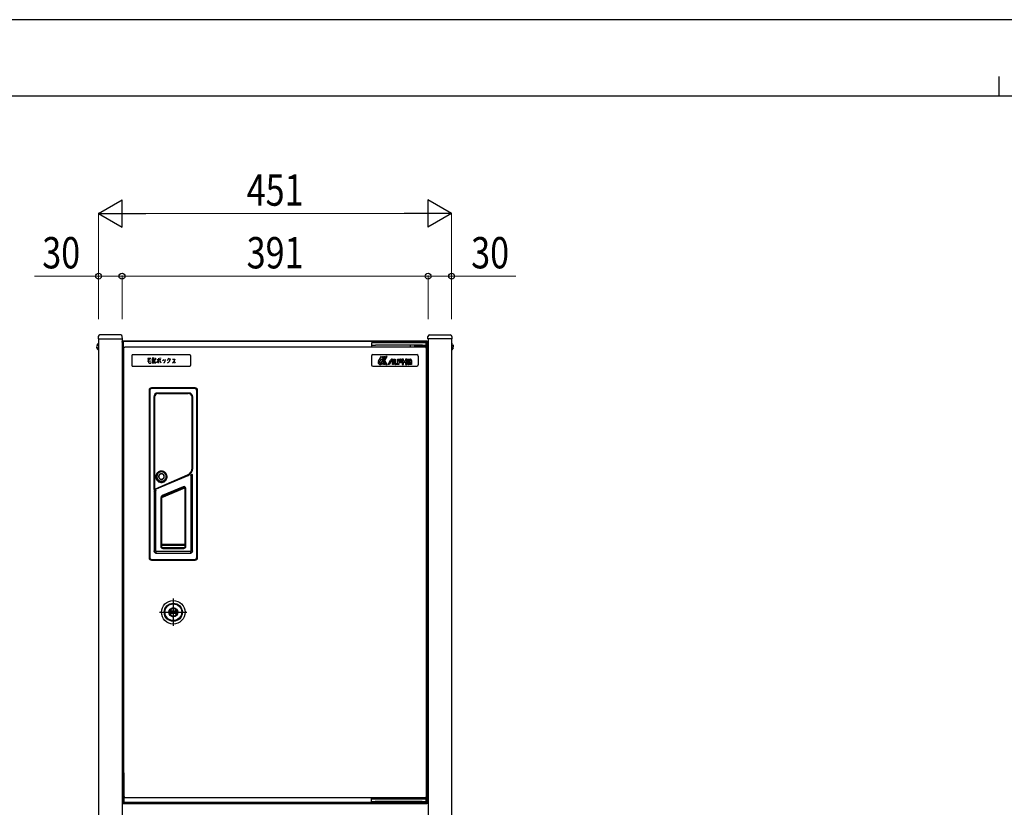
# Model space of a CAD drawing. Units: millimetres. Extents: x 0 to 4205, y 0 to 2970.
# Drawn here: x 849 to 2107, y 1964 to 2970 of the extents above; entities that cross this region are included whole.
import ezdxf

# ---------------------------------------------------------------- set-up
doc = ezdxf.new("R2010")
doc.units = ezdxf.units.MM
doc.linetypes.add('YHIDDEN_1', pattern=[4, 3, -1])
for name, color, linetype, lineweight in [('YKK_13', 4, 'Continuous', 30), ('YKK_A1', 4, 'Continuous', 30), ('YKK_D', 6, 'Continuous', 13), ('YKK_ZWAK', 7, 'Continuous', 30)]:
    doc.layers.add(name, color=color, linetype=linetype, lineweight=lineweight)
doc.styles.add('text-b', font='extslim2.shx', dxfattribs={"width": 0.8, "bigfont": 'extfont2.shx'})

msp = doc.modelspace()

# ---------------------------------------------------------------- linework, layer by layer
at = {"layer": 'YKK_13'}
for p, q in [((980, 2558.5), (980, 2559)), ((980.5, 2534.5), (980.5, 2558.5)), ((981.5, 2559.5), (997.5, 2559.5)), ((981.5, 2559.5), (981.5, 2558.5)), ((1369.5, 2559.5), (981.5, 2559.5)), ((981.5, 2558.5), (981.5, 2534.5)), ((997.5, 2559.5), (1000.5, 2559.5)), ((1000.6, 2559.5), (1000.5, 2559.5)), ((1000.6, 2559.5), (1175.5, 2559.5)), ((1175.5, 2559.5), (1350.4, 2559.5)), ((1303.7, 2557.5), (1298.7, 2557.5)), ((1298.7, 2557.5), (1298.7, 2554.3)), ((1298.7, 2554.3), (1298.7, 2552.5)), ((1298.7, 2554.3), (1303.7, 2554.3)), ((1363.7, 2557.5), (1303.7, 2557.5)), ((1363.7, 2554.3), (1303.7, 2554.3)), ((1348.7, 2552.5), (1348.7, 2554.3)), ((1350.5, 2559.5), (1350.4, 2559.5)), ((1350.5, 2559.5), (1353.5, 2559.5)), ((1353.5, 2559.5), (1369.5, 2559.5)), ((1354.2, 2552.8), (1354.2, 2554.3)), ((1368.7, 2557.5), (1363.7, 2557.5)), ((1363.7, 2554.3), (1368.7, 2554.3)), ((1367.2, 2554.3), (1367.2, 2552.8)), ((1368.7, 2554.3), (1368.7, 2557.5)), ((1369.5, 2559.5), (1369.5, 2558.5)), ((1369.5, 1970.5), (1369.5, 2558.5)), ((1370.5, 2558.5), (1370.5, 1970.5)), ((982.5, 1977.6), (982.5, 2551.4)), ((983.5, 2551.5), (983.5, 2552.2)), ((983.6, 2552.5), (1367.4, 2552.5)), ((992.5, 2541.5), (992.5, 2528.5)), ((993.5, 2542.5), (1066.5, 2542.5)), ((1067.5, 2541.5), (1067.5, 2528.5)), ((1300.5, 2542.5), (1356.5, 2542.5)), ((1357.2, 2552.8), (1354.2, 2552.8)), ((1356.7, 2552.5), (1356.7, 2552.8)), ((1367.2, 2552.8), (1357.2, 2552.8)), ((1364.7, 2552.8), (1364.7, 2552.5)), ((1367.5, 2551.5), (1368.2, 2551.5)), ((1368.5, 2551.4), (1368.5, 1977.6)), ((980.5, 2532.5), (980.5, 2010)), ((980.5, 2532.5), (981.5, 2532.5)), ((981.5, 2534.5), (981.5, 2532.5)), ((1012.4, 2533.9), (1016.9, 2534.3)), ((1016.6, 2537.5), (1012.8, 2537.5)), ((1012.8, 2537.5), (1012.8, 2536.6)), ((1013.1, 2535.7), (1013.7, 2535.7)), ((1013.7, 2535.7), (1015.6, 2536.6)), ((1014.4, 2532.1), (1014.4, 2535.7)), ((1014.7, 2531.6), (1014.4, 2532.1)), ((1014.7, 2537.5), (1014.7, 2538.4)), ((1014.7, 2531.6), (1016.6, 2531.6)), ((1016.6, 2536.6), (1016.6, 2537.5)), ((1016.6, 2531.6), (1016.6, 2532.5)), ((1020.6, 2537.9), (1018.7, 2537.9)), ((1020.6, 2536.6), (1018.7, 2536.6)), ((1018.7, 2536.6), (1018.7, 2531.6)), ((1018.7, 2533.9), (1019.3, 2534.8)), ((1018.7, 2533.4), (1020.6, 2533.4)), ((1018.7, 2532.1), (1020.6, 2532.1)), ((1019.3, 2534.8), (1019.3, 2537.9)), ((1020, 2534.8), (1020, 2537.9)), ((1020, 2534.8), (1020.6, 2534.8)), ((1020.6, 2531.6), (1020.6, 2536.6)), ((1021.3, 2537.9), (1022.9, 2537.9)), ((1022.9, 2535.7), (1021.3, 2535.7)), ((1021.3, 2535.7), (1021.3, 2532.5)), ((1021.3, 2532.5), (1021.6, 2532.1)), ((1021.6, 2532.1), (1023.2, 2532.1)), ((1022.9, 2537.9), (1022.9, 2535.7)), ((1023.2, 2532.1), (1023.2, 2533)), ((1024.9, 2536.1), (1029.4, 2536.1)), ((1024.9, 2532.1), (1025.9, 2534.8)), ((1027.2, 2531.6), (1027.2, 2537.9)), ((1028.5, 2534.8), (1029.4, 2532.1)), ((1028.8, 2537.5), (1028.8, 2538.4)), ((1029.4, 2537.5), (1029.4, 2538.4)), ((1031.8, 2535.7), (1032.5, 2534.3)), ((1033.8, 2534.8), (1033.1, 2536.1)), ((1033.8, 2532.1), (1033.1, 2531.6)), ((1034.7, 2533.9), (1033.8, 2532.1)), ((1035, 2536.1), (1034.7, 2533.9)), ((1038.4, 2535.7), (1037.8, 2534.8)), ((1038.7, 2532.1), (1037.8, 2531.6)), ((1039, 2537), (1038.4, 2535.7)), ((1039.4, 2532.5), (1038.7, 2532.1)), ((1039.4, 2537.9), (1039, 2537)), ((1039, 2537), (1041.3, 2537)), ((1040.3, 2533.9), (1039.4, 2532.5)), ((1041, 2535.2), (1040.3, 2533.9)), ((1041.3, 2536.6), (1041, 2535.2)), ((1041.3, 2537), (1041.3, 2536.6)), ((1044.7, 2532.1), (1044, 2531.6)), ((1044.3, 2536.6), (1047.5, 2536.6)), ((1046.6, 2534.3), (1044.7, 2532.1)), ((1046.3, 2533.9), (1047.9, 2531.6)), ((1047.5, 2536.6), (1046.6, 2534.3)), ((1298.5, 2540.5), (1298.5, 2529.5)), ((1307.7, 2534.2), (1311.4, 2540.3)), ((1312.6, 2535), (1311, 2532.3)), ((1311.3, 2537.1), (1312.6, 2535)), ((1311.4, 2540.3), (1312.8, 2537.9)), ((1315.6, 2540), (1312.7, 2535)), ((1312.7, 2535), (1315.7, 2530)), ((1313.9, 2530), (1312.7, 2532)), ((1312.8, 2537.9), (1313.9, 2540)), ((1313.9, 2540), (1315.6, 2540)), ((1315.7, 2530), (1313.9, 2530)), ((1319.9, 2530), (1323, 2535.3)), ((1321.6, 2530), (1319.9, 2530)), ((1324, 2534.2), (1321.6, 2530)), ((1325.1, 2536.7), (1326.8, 2536.7)), ((1325.4, 2535.4), (1325.1, 2535.4)), ((1325.4, 2530), (1325.4, 2535.4)), ((1326.8, 2530), (1325.4, 2530)), ((1326.8, 2536.7), (1326.8, 2530)), ((1327.6, 2531.8), (1327.6, 2536.7)), ((1327.6, 2536.7), (1328.9, 2536.7)), ((1328.9, 2536.7), (1328.9, 2531.8)), ((1331.8, 2530), (1329.6, 2530)), ((1329.9, 2531.2), (1331.8, 2531.2)), ((1331.8, 2531.2), (1331.8, 2530)), ((1332.1, 2530), (1332.1, 2536.7)), ((1332.1, 2536.7), (1335.7, 2536.7)), ((1333.5, 2530), (1332.1, 2530)), ((1333.5, 2533.5), (1333.5, 2535.4)), ((1333.5, 2535.4), (1335.7, 2535.4)), ((1335.7, 2533.5), (1333.5, 2533.5)), ((1333.5, 2532.3), (1333.5, 2530)), ((1335.7, 2532.3), (1333.5, 2532.3)), ((1344.4, 2536.7), (1348, 2536.7)), ((1344.4, 2535.4), (1344.4, 2536.7)), ((1347.7, 2535.4), (1344.4, 2535.4)), ((1349.8, 2530), (1345.8, 2530)), ((1346, 2534.1), (1348.4, 2534.1)), ((1348.4, 2531.2), (1346.5, 2531.2)), ((1346.6, 2532.9), (1348.4, 2532.9)), ((1348.4, 2534.1), (1348.4, 2534.8)), ((1348.4, 2532.9), (1348.4, 2531.2)), ((1349.8, 2535.1), (1349.8, 2530)), ((1358.5, 2540.5), (1358.5, 2529.5)), ((993.5, 2527.5), (1066.5, 2527.5)), ((1300.5, 2527.5), (1356.5, 2527.5)), ((1014.5, 2497), (1014.5, 2283)), ((1014.5, 2497), (1014.5, 2283)), ((1015.5, 2497), (1014.5, 2497)), ((1015.5, 2497), (1015.5, 2283)), ((1017.5, 2499), (1017.5, 2500)), ((1073.5, 2500), (1017.5, 2500)), ((1073.5, 2500), (1017.5, 2500)), ((1073.5, 2499), (1017.5, 2499)), ((1025.6, 2492.9), (1025.6, 2493.4)), ((1065.4, 2493.4), (1025.6, 2493.4)), ((1065.4, 2493.1), (1025.6, 2493.1)), ((1026.5, 2493), (1025.6, 2493)), ((1026.1, 2492.9), (1025.7, 2492.8)), ((1026, 2492.6), (1026, 2492.8)), ((1065, 2492.8), (1026, 2492.8)), ((1065, 2492.6), (1026, 2492.6)), ((1026.5, 2492.9), (1026.1, 2492.9)), ((1026.5, 2493), (1026.5, 2492.9)), ((1026.5, 2493), (1064.5, 2493)), ((1026.5, 2492.9), (1026.6, 2492.8)), ((1026.5, 2492.9), (1064.4, 2492.9)), ((1064.5, 2492.9), (1026.5, 2492.9)), ((1064.4, 2492.8), (1064.4, 2492.9)), ((1064.9, 2492.9), (1064.4, 2492.9)), ((1064.5, 2493), (1064.5, 2492.9)), ((1065.4, 2493), (1064.5, 2493)), ((1065.3, 2492.8), (1064.9, 2492.9)), ((1065, 2492.6), (1065, 2492.8)), ((1065.4, 2492.9), (1065.4, 2493.4)), ((1073.5, 2499), (1073.5, 2500)), ((1075.5, 2283), (1075.5, 2497)), ((1075.5, 2497), (1076.5, 2497)), ((1076.5, 2283), (1076.5, 2497)), ((1076.5, 2283), (1076.5, 2497)), ((1020.7, 2488.5), (1020.7, 2371)), ((1020.7, 2488.5), (1021.2, 2488.5)), ((1021, 2488.5), (1021, 2371)), ((1021.1, 2488.5), (1021.1, 2371)), ((1021.2, 2488), (1021.2, 2372)), ((1021.4, 2488), (1021.2, 2488)), ((1021.4, 2488), (1021.4, 2372)), ((1069.6, 2397.7), (1069.6, 2488)), ((1069.6, 2488), (1069.8, 2488)), ((1069.8, 2488.5), (1070.3, 2488.5)), ((1069.8, 2397.7), (1069.8, 2488)), ((1069.9, 2397.3), (1069.9, 2488.5)), ((1070, 2397.3), (1070, 2488.5)), ((1070.3, 2397.3), (1070.3, 2488.5)), ((1069.6, 2397.7), (1069.8, 2397.7)), ((1069.8, 2397.3), (1070.3, 2397.3)), ((1021.8, 2370.5), (1064.1, 2388.6)), ((1021.8, 2370.4), (1064.2, 2388.5)), ((1021.9, 2370.1), (1064.3, 2388.2)), ((1022.6, 2371.2), (1063.8, 2388.9)), ((1022.7, 2371), (1063.8, 2388.7)), ((1028.6, 2380.4), (1028.3, 2380.4)), ((1031.1, 2380.1), (1029.7, 2380.1)), ((1032.5, 2380.4), (1032.2, 2380.4)), ((1063.8, 2388.9), (1063.8, 2388.7)), ((1064.3, 2388.2), (1064, 2388.8)), ((1068, 2388.3), (1068, 2292)), ((1068, 2388.3), (1068, 2292)), ((1068, 2388.3), (1068, 2388.3)), ((1069.3, 2389.2), (1068.3, 2388.8)), ((1069.3, 2389.2), (1068.3, 2388.8)), ((1068.3, 2388.8), (1068.3, 2388.8)), ((1069.3, 2389.2), (1069.3, 2389.2)), ((1070, 2388.8), (1070, 2388.8)), ((1070, 2292), (1070, 2388.8)), ((1070, 2292), (1070, 2388.8)), ((1020.7, 2371), (1021.4, 2371)), ((1021, 2368.3), (1021, 2292)), ((1021, 2368.3), (1021, 2292)), ((1021, 2368.3), (1021, 2368.3)), ((1021.2, 2372), (1021.4, 2372)), ((1022.3, 2369.2), (1021.3, 2368.8)), ((1022.3, 2369.2), (1021.3, 2368.8)), ((1021.3, 2368.8), (1021.3, 2368.8)), ((1021.4, 2371.4), (1021.4, 2371)), ((1021.7, 2370.8), (1022.1, 2371)), ((1021.9, 2370.1), (1021.7, 2370.8)), ((1022.3, 2369.2), (1022.3, 2369.2)), ((1022.7, 2371), (1022.6, 2371.2)), ((1023, 2368.7), (1023, 2368.7)), ((1023, 2292), (1023, 2368.7)), ((1030.9, 2360.1), (1060.1, 2372.5)), ((1058, 2373.8), (1031.3, 2362.5)), ((1031.4, 2361.4), (1058.8, 2373)), ((1058.4, 2372.9), (1031.7, 2361.5)), ((1058.4, 2372.9), (1058, 2373.8)), ((1060.5, 2297.5), (1060.5, 2371.5)), ((1060.5, 2371.5), (1061.5, 2371.5)), ((1061.5, 2297.5), (1061.5, 2371.5)), ((1029.5, 2359.7), (1029.5, 2297.5)), ((1030.5, 2359.7), (1029.5, 2359.7)), ((1030.5, 2359.7), (1030.5, 2297.5)), ((1030.9, 2360.1), (1030.7, 2360.6)), ((1031.7, 2361.5), (1031.3, 2362.5)), ((1021, 2292), (1021, 2292)), ((1023, 2292), (1023, 2292)), ((1024, 2291), (1024, 2291)), ((1067, 2291), (1024, 2291)), ((1067, 2291), (1024, 2291)), ((1024, 2289), (1024, 2289)), ((1024, 2289), (1067, 2289)), ((1030.5, 2297.5), (1029.5, 2297.5)), ((1060.5, 2299.8), (1030.5, 2299.8)), ((1060.5, 2298.8), (1030.5, 2298.8)), ((1032, 2296), (1032, 2295)), ((1032, 2296), (1059, 2296)), ((1032, 2295), (1059, 2295)), ((1059, 2296), (1059, 2295)), ((1060.5, 2297.5), (1061.5, 2297.5)), ((1067, 2291), (1067, 2291)), ((1067, 2289), (1067, 2289)), ((1068, 2292), (1068, 2292)), ((1070, 2292), (1070, 2292)), ((1015.5, 2283), (1014.5, 2283)), ((1017.5, 2281), (1017.5, 2280)), ((1017.5, 2281), (1073.5, 2281)), ((1017.5, 2280), (1043.5, 2280)), ((1017.5, 2280), (1073.5, 2280)), ((1024, 2289), (1067, 2289)), ((1043.5, 2280), (1043.5, 2280)), ((1047.5, 2280), (1043.5, 2280)), ((1047.5, 2280), (1047.5, 2280)), ((1047.5, 2280), (1073.5, 2280)), ((1073.5, 2281), (1073.5, 2280)), ((1075.5, 2283), (1076.5, 2283)), ((1045.5, 2231), (1045.5, 2196)), ((1040.2, 2214.7), (1040.1, 2214.7)), ((1040.7, 2214.8), (1040.2, 2214.8)), ((1047.8, 2214.7), (1040.2, 2214.7)), ((1050.3, 2214.8), (1040.7, 2214.8)), ((1041.1, 2215.1), (1041, 2215)), ((1042.8, 2214.7), (1042.8, 2212.2)), ((1042.8, 2214.7), (1042.8, 2212.2)), ((1047.3, 2214.7), (1047.3, 2212.2)), ((1047.8, 2214.7), (1047.8, 2212.2)), ((1050.3, 2214.8), (1050.2, 2214.8)), ((1050.7, 2214.8), (1050.3, 2214.8)), ((1027.9, 2213.5), (1063, 2213.5)), ((1040.1, 2212.2), (1040.2, 2212.2)), ((1040.2, 2212.2), (1040.7, 2212.2)), ((1040.2, 2212.2), (1047.8, 2212.2)), ((1040.7, 2212.2), (1040.7, 2212.2)), ((1040.7, 2212.2), (1050.3, 2212.2)), ((1040.7, 2212.2), (1040.7, 2212.2)), ((1040.7, 2212.2), (1040.7, 2212.2)), ((1040.7, 2212.2), (1040.7, 2212.2)), ((1041.1, 2211.9), (1041, 2212)), ((1050, 2212), (1049.9, 2212)), ((1049.9, 2212), (1049.9, 2211.9)), ((1050.3, 2212.2), (1050.7, 2212.2)), ((1050.3, 2212.2), (1050.3, 2212.2)), ((1050.3, 2212.2), (1050.3, 2212.2)), ((1050.3, 2212.2), (1050.3, 2212.2)), ((980.5, 2010), (980.5, 1970.5)), ((980.5, 2010), (981.5, 2010)), ((981.5, 2010), (981.5, 1970.5)), ((982.5, 2008.5), (981.5, 2008.5)), ((982.5, 2008.5), (982.5, 2009.5)), ((982.5, 2008.5), (982.5, 1971.5)), ((983.5, 1977.5), (982.8, 1977.5)), ((1367.4, 1976.5), (983.6, 1976.5)), ((1298.3, 1976.5), (1298.3, 1975)), ((1303.3, 1975), (1298.3, 1975)), ((1298.3, 1975), (1298.3, 1971.8)), ((1363.3, 1975), (1303.3, 1975)), ((1348.3, 1975), (1348.3, 1976.5)), ((1353.8, 1975), (1353.8, 1976.5)), ((1368.3, 1975), (1363.3, 1975)), ((1366.8, 1976.5), (1366.8, 1975)), ((1367.5, 1977.5), (1367.5, 1976.8)), ((1368.3, 1971.8), (1368.3, 1975)), ((1368.4, 1976.5), (1368.4, 1975)), ((1368.5, 1976.5), (1368.5, 1975)), ((981.5, 1970.5), (997.5, 1970.5)), ((981.5, 1969.5), (997.5, 1969.5)), ((982.5, 1970.5), (982.5, 1971.5)), ((982.6, 1971.5), (982.5, 1971.5)), ((982.6, 1970.5), (982.6, 1971.5)), ((1368.4, 1970.5), (982.6, 1970.5)), ((997.5, 1969.5), (1000.5, 1969.5)), ((1000.5, 1969.5), (1000.5, 1970.5)), ((1000.6, 1969.5), (1000.5, 1969.5)), ((1000.6, 1970.5), (1000.6, 1969.5)), ((1000.6, 1969.5), (1175.5, 1969.5)), ((1175.5, 1969.5), (1175.5, 1970.5)), ((1175.5, 1969.5), (1350.4, 1969.5)), ((1298.3, 1971.8), (1303.3, 1971.8)), ((1363.3, 1971.8), (1303.3, 1971.8)), ((1350.4, 1969.5), (1350.4, 1970.5)), ((1350.5, 1969.5), (1350.4, 1969.5)), ((1350.5, 1970.5), (1350.5, 1969.5)), ((1350.5, 1969.5), (1353.5, 1969.5)), ((1353.5, 1970.5), (1369.5, 1970.5)), ((1353.5, 1969.5), (1369.5, 1969.5)), ((1363.3, 1971.8), (1368.3, 1971.8)), ((1368.4, 1971.8), (1368.4, 1971.5)), ((1368.5, 1971.5), (1368.4, 1971.5)), ((1368.4, 1970.5), (1368.4, 1971.5)), ((1368.5, 1971.8), (1368.5, 1971.5)), ((1368.5, 1970.5), (1368.5, 1971.5))]:
    msp.add_line(p, q, dxfattribs=at)
for points in [[(983.5, 2551.5), (983.4, 2551.5), (983.3, 2551.5), (983.3, 2551.5), (983.2, 2551.5), (983.1, 2551.5), (983, 2551.5), (983, 2551.5), (982.9, 2551.5), (982.8, 2551.5), (982.8, 2551.5), (982.7, 2551.5), (982.7, 2551.5), (982.6, 2551.5), (982.6, 2551.5), (982.6, 2551.4), (982.5, 2551.4), (982.5, 2551.4), (982.5, 2551.4), (982.5, 2551.4)], [(983.6, 2552.5), (983.6, 2552.5), (983.5, 2552.5), (983.5, 2552.5), (983.5, 2552.4), (983.5, 2552.4), (983.5, 2552.4), (983.5, 2552.3), (983.5, 2552.3), (983.5, 2552.2)], [(1367.5, 2551.5), (1367.5, 2551.6), (1367.5, 2551.7), (1367.5, 2551.7), (1367.5, 2551.8), (1367.5, 2551.9), (1367.5, 2552), (1367.5, 2552), (1367.5, 2552.1), (1367.5, 2552.1), (1367.5, 2552.2), (1367.4, 2552.3), (1367.4, 2552.3), (1367.4, 2552.4), (1367.4, 2552.4), (1367.4, 2552.4), (1367.4, 2552.5), (1367.4, 2552.5), (1367.4, 2552.5), (1367.4, 2552.5)], [(1368.5, 2551.4), (1368.5, 2551.4), (1368.5, 2551.4), (1368.4, 2551.4), (1368.4, 2551.4), (1368.4, 2551.5), (1368.3, 2551.5), (1368.3, 2551.5), (1368.2, 2551.5), (1368.2, 2551.5)], [(1307.7, 2534.2), (1307.6, 2534), (1307.5, 2533.7), (1307.4, 2533.4), (1307.3, 2533.2), (1307.2, 2532.9), (1307.2, 2532.6), (1307.2, 2532.3), (1307.2, 2532), (1307.3, 2531.7), (1307.4, 2531.4), (1307.6, 2531.2), (1307.7, 2530.9), (1307.9, 2530.7), (1308.1, 2530.5), (1308.3, 2530.4), (1308.5, 2530.2), (1308.7, 2530.1), (1309, 2530), (1309.2, 2529.9), (1309.5, 2529.9), (1309.8, 2529.9), (1310.1, 2529.9), (1310.4, 2529.9), (1310.7, 2530), (1310.9, 2530.1), (1311.1, 2530.2), (1311.3, 2530.3), (1311.5, 2530.5), (1311.7, 2530.6), (1311.8, 2530.8), (1312, 2530.9), (1312.1, 2531.1), (1312.2, 2531.3), (1312.3, 2531.4), (1312.4, 2531.6), (1312.5, 2531.7), (1312.6, 2531.9), (1312.7, 2531.9), (1312.7, 2532), (1312.7, 2532)], [(1311.3, 2537.1), (1311.3, 2537), (1311.1, 2536.7), (1310.9, 2536.3), (1310.6, 2535.9), (1310.3, 2535.3), (1310, 2534.8), (1309.7, 2534.3), (1309.4, 2533.8), (1309.2, 2533.4), (1309, 2533.2), (1309, 2533.1), (1308.9, 2532.9), (1308.9, 2532.7), (1308.9, 2532.5), (1309, 2532.3), (1309, 2532.1), (1309.1, 2532), (1309.3, 2531.9), (1309.4, 2531.7), (1309.6, 2531.7), (1309.8, 2531.6), (1310, 2531.6), (1310.2, 2531.7), (1310.3, 2531.7), (1310.5, 2531.8), (1310.6, 2531.8), (1310.7, 2531.9), (1310.8, 2532), (1310.9, 2532.1), (1311, 2532.3)], [(1316.9, 2540), (1313.9, 2535), (1316.9, 2530), (1318.7, 2530), (1315.7, 2535), (1318.7, 2540), (1316.9, 2540)], [(1325.1, 2536.7), (1324.8, 2536.7), (1324.6, 2536.6), (1324.4, 2536.6), (1324.1, 2536.5), (1324, 2536.4), (1323.8, 2536.3), (1323.6, 2536.1), (1323.4, 2535.9), (1323.2, 2535.6), (1323, 2535.3)], [(1324, 2534.2), (1324.2, 2534.5), (1324.3, 2534.8), (1324.4, 2535), (1324.5, 2535.1), (1324.6, 2535.2), (1324.7, 2535.3), (1324.8, 2535.4), (1324.9, 2535.4), (1325, 2535.4), (1325.1, 2535.4)], [(1327.6, 2531.8), (1327.6, 2531.4), (1327.6, 2531.1), (1327.7, 2530.9), (1327.9, 2530.6), (1328.1, 2530.5), (1328.3, 2530.3), (1328.5, 2530.2), (1328.8, 2530.1), (1329.2, 2530), (1329.6, 2530)], [(1329.9, 2531.2), (1329.7, 2531.2), (1329.6, 2531.2), (1329.4, 2531.2), (1329.3, 2531.3), (1329.2, 2531.3), (1329.1, 2531.4), (1329, 2531.4), (1329, 2531.5), (1329, 2531.7), (1328.9, 2531.8)], [(1335.7, 2532.3), (1336.1, 2532.3), (1336.4, 2532.4), (1336.7, 2532.5), (1336.9, 2532.7), (1337.1, 2532.9), (1337.3, 2533.2), (1337.5, 2533.5), (1337.6, 2533.8), (1337.6, 2534.1), (1337.7, 2534.4), (1337.6, 2534.8), (1337.6, 2535.1), (1337.5, 2535.4), (1337.3, 2535.7), (1337.2, 2536), (1336.9, 2536.2), (1336.7, 2536.4), (1336.4, 2536.5), (1336, 2536.6), (1335.7, 2536.7)], [(1335.7, 2533.5), (1335.7, 2533.5), (1335.7, 2533.5), (1335.8, 2533.6), (1335.9, 2533.6), (1335.9, 2533.7), (1336, 2533.8), (1336.1, 2533.9), (1336.2, 2534.1), (1336.2, 2534.2), (1336.2, 2534.4), (1336.2, 2534.7), (1336.2, 2534.9), (1336.1, 2535), (1336, 2535.2), (1335.9, 2535.3), (1335.9, 2535.3), (1335.8, 2535.4), (1335.7, 2535.4), (1335.7, 2535.4), (1335.7, 2535.4)], [(1338, 2536.7), (1338, 2530), (1339.4, 2530), (1339.4, 2532.8), (1342.2, 2532.8), (1342.2, 2530), (1343.6, 2530), (1343.6, 2536.7), (1342.2, 2536.7), (1342.2, 2534), (1339.4, 2534), (1339.4, 2536.7), (1338, 2536.7)], [(1346, 2534.1), (1345.7, 2534.1), (1345.4, 2534), (1345.1, 2533.9), (1344.8, 2533.8), (1344.6, 2533.6), (1344.4, 2533.4), (1344.2, 2533.1), (1344.1, 2532.8), (1344.1, 2532.5), (1344, 2532.1), (1344.1, 2531.7), (1344.1, 2531.4), (1344.2, 2531.1), (1344.4, 2530.8), (1344.6, 2530.5), (1344.8, 2530.3), (1345, 2530.2), (1345.3, 2530.1), (1345.5, 2530), (1345.8, 2530)], [(1346.6, 2532.9), (1346.5, 2532.9), (1346.3, 2532.9), (1346.2, 2532.9), (1346.1, 2532.9), (1345.9, 2532.8), (1345.8, 2532.7), (1345.7, 2532.6), (1345.6, 2532.5), (1345.5, 2532.3), (1345.5, 2532), (1345.5, 2531.8), (1345.6, 2531.6), (1345.7, 2531.4), (1345.8, 2531.3), (1346, 2531.3), (1346.1, 2531.2), (1346.2, 2531.2), (1346.4, 2531.2), (1346.4, 2531.2), (1346.5, 2531.2)], [(1347.7, 2535.4), (1347.8, 2535.4), (1347.9, 2535.4), (1348, 2535.3), (1348.1, 2535.3), (1348.2, 2535.2), (1348.2, 2535.2), (1348.3, 2535.1), (1348.3, 2535), (1348.3, 2534.9), (1348.4, 2534.8)], [(1349.8, 2535.1), (1349.8, 2535.3), (1349.7, 2535.5), (1349.6, 2535.7), (1349.5, 2535.9), (1349.3, 2536.1), (1349.1, 2536.3), (1348.9, 2536.4), (1348.7, 2536.6), (1348.4, 2536.6), (1348, 2536.7)], [(1030.4, 2393.7), (1029.6, 2393.6), (1028.9, 2393.5), (1028.2, 2393.3), (1027.5, 2393.1), (1026.8, 2392.7), (1026.2, 2392.3), (1025.6, 2391.8), (1025, 2391.3), (1024.6, 2390.7), (1024.2, 2390.1), (1023.8, 2389.4), (1023.5, 2388.7), (1023.4, 2388), (1023.2, 2387.2), (1023.2, 2386.4), (1023.2, 2385.7), (1023.4, 2384.9), (1023.5, 2384.2), (1023.8, 2383.5), (1024.2, 2382.8), (1024.6, 2382.2), (1025.1, 2381.6), (1025.6, 2381.1), (1026.2, 2380.6), (1026.8, 2380.2), (1027.5, 2379.9), (1028.2, 2379.6), (1028.9, 2379.4), (1029.6, 2379.3), (1030.4, 2379.2)], [(1030.4, 2393.4), (1029.7, 2393.3), (1029, 2393.2), (1028.3, 2393), (1027.6, 2392.8), (1026.9, 2392.4), (1026.3, 2392.1), (1025.8, 2391.6), (1025.3, 2391.1), (1024.8, 2390.5), (1024.4, 2389.9), (1024.1, 2389.3), (1023.8, 2388.6), (1023.6, 2387.9), (1023.5, 2387.2), (1023.5, 2386.4), (1023.5, 2385.7), (1023.6, 2385), (1023.8, 2384.3), (1024.1, 2383.6), (1024.4, 2383), (1024.8, 2382.4), (1025.3, 2381.8), (1025.8, 2381.3), (1026.3, 2380.8), (1026.9, 2380.4), (1027.6, 2380.1), (1028.3, 2379.9), (1029, 2379.7), (1029.7, 2379.6), (1030.4, 2379.5)], [(1030.4, 2393.4), (1029.6, 2393.3), (1028.9, 2393.2), (1028.1, 2393), (1027.4, 2392.7), (1026.8, 2392.3), (1026.1, 2391.9), (1025.6, 2391.4), (1025.1, 2390.8), (1024.6, 2390.2), (1024.2, 2389.5), (1024, 2388.8), (1023.7, 2388), (1023.6, 2387.3), (1023.6, 2386.5), (1023.6, 2385.7), (1023.7, 2385), (1024, 2384.3), (1024.2, 2383.5), (1024.6, 2382.9), (1025.1, 2382.2), (1025.6, 2381.7), (1026.1, 2381.2), (1026.8, 2380.7), (1027.4, 2380.3), (1028.1, 2380.1), (1028.9, 2379.8), (1029.6, 2379.7), (1030.4, 2379.7)], [(1030.4, 2393), (1029.9, 2393), (1029.5, 2393), (1029, 2392.9), (1028.5, 2392.7), (1028, 2392.5), (1027.4, 2392.3), (1026.9, 2392), (1026.4, 2391.6), (1025.9, 2391.1), (1025.4, 2390.5), (1024.9, 2389.9), (1024.6, 2389.1), (1024.3, 2388.3), (1024.1, 2387.5), (1024.1, 2386.6), (1024.2, 2385.8), (1024.4, 2384.9), (1024.7, 2384.1), (1025.1, 2383.4), (1025.6, 2382.7), (1026.1, 2382.1), (1026.8, 2381.6), (1027.4, 2381.2), (1027.9, 2381)], [(1030.4, 2392.7), (1030, 2392.7), (1029.5, 2392.6), (1029.1, 2392.6), (1028.6, 2392.4), (1028.1, 2392.2), (1027.6, 2392), (1027.1, 2391.7), (1026.6, 2391.3), (1026.1, 2390.9), (1025.7, 2390.4), (1025.3, 2389.7), (1024.9, 2389), (1024.7, 2388.3), (1024.5, 2387.5), (1024.5, 2386.7), (1024.5, 2385.9), (1024.7, 2385.1), (1025, 2384.3), (1025.4, 2383.6), (1025.8, 2383), (1026.4, 2382.4), (1027, 2381.9), (1027.6, 2381.6), (1028.2, 2381.3), (1028.7, 2381.1), (1029.3, 2380.9), (1029.9, 2380.9), (1030.4, 2380.8)], [(1030.4, 2390.4), (1029.8, 2390.3), (1029.3, 2390.2), (1028.7, 2390), (1028.3, 2389.7), (1027.8, 2389.3), (1027.5, 2388.9), (1027.2, 2388.4), (1026.9, 2387.9), (1026.8, 2387.3), (1026.8, 2386.8), (1026.8, 2386.2), (1026.9, 2385.7), (1027.2, 2385.1), (1027.5, 2384.7), (1027.8, 2384.2), (1028.3, 2383.9), (1028.7, 2383.6), (1029.3, 2383.3), (1029.8, 2383.2), (1030.4, 2383.2)], [(1030.4, 2390.2), (1029.9, 2390.1), (1029.3, 2390), (1028.8, 2389.8), (1028.4, 2389.5), (1028, 2389.2), (1027.6, 2388.8), (1027.4, 2388.3), (1027.2, 2387.8), (1027, 2387.3), (1027, 2386.8), (1027, 2386.2), (1027.2, 2385.7), (1027.4, 2385.2), (1027.6, 2384.8), (1028, 2384.4), (1028.4, 2384), (1028.8, 2383.8), (1029.3, 2383.6), (1029.9, 2383.4), (1030.4, 2383.4)], [(1030.4, 2379.2), (1031.1, 2379.3), (1031.9, 2379.4), (1032.6, 2379.6), (1033.3, 2379.9), (1034, 2380.2), (1034.6, 2380.6), (1035.2, 2381.1), (1035.7, 2381.6), (1036.2, 2382.2), (1036.6, 2382.8), (1037, 2383.5), (1037.2, 2384.2), (1037.4, 2384.9), (1037.5, 2385.7), (1037.6, 2386.5), (1037.5, 2387.2), (1037.4, 2388), (1037.2, 2388.7), (1037, 2389.4), (1036.6, 2390.1), (1036.2, 2390.7), (1035.7, 2391.3), (1035.2, 2391.8), (1034.6, 2392.3), (1034, 2392.7), (1033.3, 2393.1), (1032.6, 2393.3), (1031.9, 2393.5), (1031.1, 2393.6), (1030.4, 2393.7)], [(1030.4, 2379.5), (1031.1, 2379.6), (1031.8, 2379.7), (1032.5, 2379.9), (1033.2, 2380.1), (1033.8, 2380.5), (1034.4, 2380.8), (1035, 2381.3), (1035.5, 2381.8), (1036, 2382.4), (1036.4, 2383), (1036.7, 2383.6), (1036.9, 2384.3), (1037.1, 2385), (1037.2, 2385.7), (1037.3, 2386.5), (1037.2, 2387.2), (1037.1, 2387.9), (1036.9, 2388.6), (1036.7, 2389.3), (1036.4, 2389.9), (1036, 2390.5), (1035.5, 2391.1), (1035, 2391.6), (1034.4, 2392.1), (1033.8, 2392.5), (1033.2, 2392.8), (1032.5, 2393), (1031.8, 2393.2), (1031.1, 2393.3), (1030.4, 2393.4)], [(1030.4, 2379.7), (1031.2, 2379.7), (1031.9, 2379.8), (1032.6, 2380.1), (1033.3, 2380.3), (1034, 2380.7), (1034.6, 2381.2), (1035.2, 2381.7), (1035.7, 2382.2), (1036.2, 2382.9), (1036.5, 2383.5), (1036.8, 2384.3), (1037, 2385), (1037.2, 2385.7), (1037.2, 2386.5), (1037.2, 2387.3), (1037, 2388), (1036.8, 2388.8), (1036.5, 2389.5), (1036.2, 2390.2), (1035.7, 2390.8), (1035.2, 2391.4), (1034.6, 2391.9), (1034, 2392.3), (1033.3, 2392.7), (1032.6, 2393), (1031.9, 2393.2), (1031.2, 2393.3), (1030.4, 2393.4)], [(1032.9, 2381), (1033.5, 2381.2), (1034, 2381.6), (1034.6, 2382), (1035.1, 2382.5), (1035.6, 2383.2), (1036, 2383.9), (1036.3, 2384.6), (1036.6, 2385.5), (1036.7, 2386.3), (1036.7, 2387.2), (1036.5, 2388), (1036.3, 2388.9), (1036, 2389.6), (1035.5, 2390.4), (1035, 2391), (1034.3, 2391.6), (1033.6, 2392.1), (1032.9, 2392.5), (1032.1, 2392.8), (1031.2, 2393), (1030.4, 2393)], [(1030.4, 2380.8), (1030.8, 2380.9), (1031.3, 2380.9), (1031.8, 2381), (1032.3, 2381.1), (1032.8, 2381.3), (1033.3, 2381.6), (1033.8, 2381.9), (1034.3, 2382.3), (1034.8, 2382.8), (1035.3, 2383.4), (1035.7, 2384.1), (1036, 2384.8), (1036.2, 2385.6), (1036.3, 2386.4), (1036.3, 2387.2), (1036.2, 2388), (1036, 2388.8), (1035.6, 2389.5), (1035.2, 2390.2), (1034.7, 2390.8), (1034.1, 2391.4), (1033.5, 2391.8), (1032.7, 2392.2), (1032, 2392.5), (1031.2, 2392.6), (1030.4, 2392.7)], [(1030.4, 2383.2), (1031, 2383.2), (1031.5, 2383.3), (1032, 2383.6), (1032.5, 2383.9), (1032.9, 2384.2), (1033.3, 2384.7), (1033.6, 2385.1), (1033.8, 2385.7), (1034, 2386.2), (1034, 2386.8), (1034, 2387.3), (1033.8, 2387.9), (1033.6, 2388.4), (1033.3, 2388.9), (1032.9, 2389.3), (1032.5, 2389.7), (1032, 2390), (1031.5, 2390.2), (1031, 2390.3), (1030.4, 2390.4)], [(1030.4, 2383.4), (1030.9, 2383.4), (1031.4, 2383.6), (1031.9, 2383.8), (1032.4, 2384), (1032.8, 2384.4), (1033.1, 2384.8), (1033.4, 2385.2), (1033.6, 2385.7), (1033.7, 2386.2), (1033.8, 2386.8), (1033.7, 2387.3), (1033.6, 2387.8), (1033.4, 2388.3), (1033.1, 2388.8), (1032.8, 2389.2), (1032.4, 2389.5), (1031.9, 2389.8), (1031.4, 2390), (1030.9, 2390.1), (1030.4, 2390.2)], [(1027.9, 2381), (1028, 2380.9), (1028.6, 2380.7), (1029.3, 2380.5), (1029.8, 2380.5), (1030.4, 2380.4)], [(1028.6, 2380.4), (1028.9, 2380.3), (1029.1, 2380.3), (1029.3, 2380.2), (1029.6, 2380.2), (1029.8, 2380.2), (1030, 2380.2), (1030.2, 2380.2), (1030.4, 2380.2)], [(1030.4, 2380.4), (1030.9, 2380.5), (1031.3, 2380.5), (1031.8, 2380.6), (1032.4, 2380.8), (1032.9, 2381)], [(1030.4, 2380.2), (1030.6, 2380.2), (1030.8, 2380.2), (1031, 2380.2), (1031.2, 2380.2), (1031.4, 2380.2), (1031.7, 2380.3), (1031.9, 2380.3), (1032.2, 2380.4)], [(1068, 2388.3), (1068, 2388.4), (1068, 2388.5), (1068, 2388.6), (1068.1, 2388.6), (1068.1, 2388.7), (1068.2, 2388.7), (1068.2, 2388.8), (1068.3, 2388.8)], [(1068.3, 2388.8), (1068.2, 2388.8), (1068.2, 2388.7), (1068.1, 2388.7), (1068.1, 2388.6), (1068, 2388.6), (1068, 2388.5), (1068, 2388.4), (1068, 2388.3)], [(1070, 2388.8), (1070, 2388.8), (1070, 2388.9), (1069.9, 2389), (1069.9, 2389), (1069.9, 2389.1), (1069.8, 2389.1), (1069.8, 2389.2), (1069.7, 2389.2), (1069.6, 2389.2), (1069.6, 2389.3), (1069.5, 2389.3), (1069.4, 2389.3), (1069.4, 2389.3), (1069.3, 2389.2)], [(1069.3, 2389.2), (1069.3, 2389.2), (1069.4, 2389.3), (1069.5, 2389.3), (1069.6, 2389.3), (1069.6, 2389.2), (1069.7, 2389.2), (1069.7, 2389.2), (1069.8, 2389.1), (1069.9, 2389.1), (1069.9, 2389), (1069.9, 2389), (1070, 2388.9), (1070, 2388.8), (1070, 2388.8)], [(1021.3, 2368.8), (1021.2, 2368.7), (1021.2, 2368.7), (1021.1, 2368.6), (1021.1, 2368.6), (1021, 2368.5), (1021, 2368.5), (1021, 2368.4), (1021, 2368.3)], [(1021, 2368.3), (1021, 2368.4), (1021, 2368.4), (1021, 2368.5), (1021.1, 2368.6), (1021.1, 2368.6), (1021.2, 2368.7), (1021.2, 2368.7), (1021.3, 2368.8)], [(1022.3, 2369.2), (1022.3, 2369.2), (1022.4, 2369.2), (1022.5, 2369.2), (1022.6, 2369.2), (1022.6, 2369.2), (1022.7, 2369.2), (1022.7, 2369.1), (1022.8, 2369.1), (1022.9, 2369), (1022.9, 2369), (1022.9, 2368.9), (1023, 2368.9), (1023, 2368.8), (1023, 2368.7)], [(1023, 2368.7), (1023, 2368.8), (1023, 2368.9), (1022.9, 2368.9), (1022.9, 2369), (1022.9, 2369.1), (1022.8, 2369.1), (1022.8, 2369.2), (1022.7, 2369.2), (1022.6, 2369.2), (1022.6, 2369.2), (1022.5, 2369.2), (1022.4, 2369.2), (1022.4, 2369.2), (1022.3, 2369.2)], [(1030.5, 2360), (1030.6, 2360), (1030.7, 2360), (1030.8, 2360.1), (1030.9, 2360.1)], [(1024, 2289), (1023.7, 2289), (1023.4, 2289.1), (1023.1, 2289.2), (1022.8, 2289.3), (1022.6, 2289.4), (1022.3, 2289.5), (1022.1, 2289.7), (1021.9, 2289.9), (1021.7, 2290.1), (1021.5, 2290.4), (1021.3, 2290.6), (1021.2, 2290.9), (1021.1, 2291.2), (1021, 2291.4), (1021, 2291.7), (1021, 2292)], [(1021, 2292), (1021, 2291.7), (1021, 2291.4), (1021.1, 2291.1), (1021.2, 2290.9), (1021.3, 2290.6), (1021.5, 2290.4), (1021.7, 2290.1), (1021.9, 2289.9), (1022.1, 2289.7), (1022.3, 2289.5), (1022.6, 2289.4), (1022.8, 2289.2), (1023.1, 2289.1), (1023.4, 2289.1), (1023.7, 2289), (1024, 2289)], [(1024, 2291), (1023.8, 2291), (1023.7, 2291.1), (1023.6, 2291.1), (1023.5, 2291.2), (1023.4, 2291.2), (1023.3, 2291.3), (1023.2, 2291.4), (1023.1, 2291.5), (1023.1, 2291.6), (1023, 2291.8), (1023, 2291.9), (1023, 2292)], [(1023, 2292), (1023, 2291.9), (1023, 2291.8), (1023, 2291.6), (1023.1, 2291.5), (1023.2, 2291.4), (1023.3, 2291.3), (1023.4, 2291.2), (1023.5, 2291.1), (1023.6, 2291.1), (1023.7, 2291), (1023.8, 2291), (1024, 2291)], [(1067, 2289), (1067.3, 2289), (1067.6, 2289.1), (1067.9, 2289.1), (1068.1, 2289.2), (1068.4, 2289.4), (1068.6, 2289.5), (1068.9, 2289.7), (1069.1, 2289.9), (1069.3, 2290.1), (1069.5, 2290.4), (1069.6, 2290.6), (1069.8, 2290.9), (1069.8, 2291.1), (1069.9, 2291.4), (1070, 2291.7), (1070, 2292)], [(1067, 2291), (1067.1, 2291), (1067.2, 2291), (1067.4, 2291.1), (1067.5, 2291.1), (1067.6, 2291.2), (1067.7, 2291.3), (1067.8, 2291.4), (1067.9, 2291.5), (1067.9, 2291.6), (1068, 2291.8), (1068, 2291.9), (1068, 2292)], [(1068, 2292), (1068, 2291.9), (1067.9, 2291.8), (1067.9, 2291.6), (1067.8, 2291.5), (1067.8, 2291.4), (1067.7, 2291.3), (1067.6, 2291.2), (1067.5, 2291.2), (1067.4, 2291.1), (1067.2, 2291.1), (1067.1, 2291), (1067, 2291)], [(1070, 2292), (1070, 2291.7), (1069.9, 2291.4), (1069.8, 2291.2), (1069.7, 2290.9), (1069.6, 2290.6), (1069.5, 2290.4), (1069.3, 2290.1), (1069.1, 2289.9), (1068.9, 2289.7), (1068.6, 2289.5), (1068.4, 2289.4), (1068.1, 2289.3), (1067.8, 2289.2), (1067.6, 2289.1), (1067.3, 2289), (1067, 2289)], [(1040.7, 2214.8), (1040.7, 2214.8), (1040.7, 2214.8), (1040.7, 2214.8), (1040.7, 2214.8), (1040.7, 2214.8), (1040.7, 2214.8), (1040.8, 2214.8), (1040.8, 2214.8), (1040.8, 2214.8), (1040.8, 2214.8), (1040.8, 2214.8), (1040.8, 2214.8), (1040.8, 2214.8), (1040.9, 2214.9), (1040.9, 2214.9), (1040.9, 2214.9), (1040.9, 2214.9), (1040.9, 2214.9), (1040.9, 2214.9), (1040.9, 2214.9), (1040.9, 2214.9), (1041, 2214.9), (1041, 2214.9), (1041, 2214.9), (1041, 2215), (1041, 2215), (1041, 2215), (1041, 2215), (1041, 2215), (1041, 2215)], [(1049.9, 2215.1), (1049.9, 2215.1), (1049.9, 2215.1), (1049.9, 2215.1), (1049.9, 2215.1), (1049.9, 2215.1), (1049.9, 2215.1), (1049.9, 2215), (1049.9, 2215), (1049.9, 2215), (1049.9, 2215), (1049.9, 2215), (1050, 2215), (1050, 2215), (1050, 2215), (1050, 2215), (1050, 2215), (1050, 2215), (1050, 2215), (1050, 2214.9), (1050, 2214.9), (1050, 2214.9), (1050, 2214.9), (1050.1, 2214.9), (1050.1, 2214.9), (1050.1, 2214.9), (1050.1, 2214.9), (1050.1, 2214.9), (1050.1, 2214.8), (1050.1, 2214.8), (1050.2, 2214.8)], [(1040.7, 2212.2), (1040.7, 2212.2), (1040.7, 2212.2), (1040.7, 2212.2), (1040.7, 2212.2), (1040.7, 2212.2), (1040.8, 2212.2), (1040.8, 2212.2), (1040.8, 2212.2), (1040.8, 2212.2), (1040.8, 2212.2), (1040.8, 2212.2), (1040.8, 2212.2), (1040.8, 2212.2), (1040.8, 2212.2), (1040.8, 2212.1), (1040.9, 2212.1), (1040.9, 2212.1), (1040.9, 2212.1), (1040.9, 2212.1), (1040.9, 2212.1), (1040.9, 2212.1), (1040.9, 2212.1), (1040.9, 2212.1), (1040.9, 2212.1), (1041, 2212.1), (1041, 2212.1), (1041, 2212), (1041, 2212), (1041, 2212), (1041, 2212), (1041, 2212), (1041, 2212), (1041, 2212), (1041, 2212), (1041, 2212), (1041, 2212), (1041, 2212), (1041, 2212), (1041, 2212), (1041, 2212)], [(1050, 2212), (1050, 2212), (1050, 2212), (1050, 2212), (1050, 2212.1), (1050, 2212.1), (1050, 2212.1), (1050, 2212.1), (1050, 2212.1), (1050.1, 2212.1), (1050.1, 2212.1), (1050.1, 2212.1), (1050.1, 2212.1), (1050.1, 2212.1), (1050.1, 2212.1), (1050.1, 2212.1), (1050.1, 2212.2), (1050.1, 2212.2), (1050.2, 2212.2), (1050.2, 2212.2), (1050.2, 2212.2), (1050.2, 2212.2), (1050.2, 2212.2), (1050.2, 2212.2), (1050.2, 2212.2), (1050.2, 2212.2), (1050.2, 2212.2), (1050.3, 2212.2), (1050.3, 2212.2), (1050.3, 2212.2), (1050.3, 2212.2)], [(981.5, 2008.5), (981.5, 2008.6), (981.5, 2008.7), (981.5, 2008.7), (981.5, 2008.8), (981.6, 2008.9), (981.6, 2009), (981.6, 2009), (981.7, 2009.1), (981.7, 2009.1), (981.8, 2009.2), (981.8, 2009.3), (981.9, 2009.3), (982, 2009.4), (982, 2009.4), (982.1, 2009.4), (982.2, 2009.5), (982.3, 2009.5), (982.3, 2009.5), (982.4, 2009.5), (982.5, 2009.5)], [(982.5, 1977.6), (982.5, 1977.6), (982.5, 1977.6), (982.5, 1977.6), (982.6, 1977.6), (982.6, 1977.5), (982.6, 1977.5), (982.7, 1977.5), (982.7, 1977.5), (982.8, 1977.5)], [(983.5, 1977.5), (983.5, 1977.4), (983.5, 1977.3), (983.5, 1977.3), (983.5, 1977.2), (983.5, 1977.1), (983.5, 1977), (983.5, 1977), (983.5, 1976.9), (983.5, 1976.9), (983.5, 1976.8), (983.5, 1976.7), (983.5, 1976.7), (983.5, 1976.6), (983.5, 1976.6), (983.5, 1976.6), (983.5, 1976.5), (983.5, 1976.5), (983.6, 1976.5), (983.6, 1976.5)], [(1367.4, 1976.5), (1367.4, 1976.5), (1367.4, 1976.5), (1367.4, 1976.5), (1367.4, 1976.6), (1367.4, 1976.6), (1367.4, 1976.6), (1367.4, 1976.7), (1367.4, 1976.7), (1367.5, 1976.8)], [(1367.5, 1977.5), (1367.6, 1977.5), (1367.6, 1977.5), (1367.7, 1977.5), (1367.8, 1977.5), (1367.9, 1977.5), (1367.9, 1977.5), (1368, 1977.5), (1368.1, 1977.5), (1368.1, 1977.5), (1368.2, 1977.5), (1368.2, 1977.5), (1368.3, 1977.5), (1368.3, 1977.5), (1368.4, 1977.5), (1368.4, 1977.6), (1368.4, 1977.6), (1368.5, 1977.6), (1368.5, 1977.6), (1368.5, 1977.6)]]:
    msp.add_lwpolyline(points, dxfattribs=at)
for radius in [15, 11.6, 11.1, 11, 10.7, 5.62]:
    msp.add_circle((1045.5, 2213.5), radius, dxfattribs=at)
for centre, radius, start, end in [((981.5, 2558.5), 1, 90, 180), ((1369.5, 2558.5), 1, 0, 90), ((993.5, 2541.5), 1, 90, 180), ((1066.5, 2541.5), 1, 0, 90), ((1300.5, 2540.5), 2, 90, 180), ((1356.5, 2540.5), 2, 0, 90), ((981.5, 2534.5), 1, 180, 270), ((981.5, 2532.5), 1, 90, 180), ((993.5, 2528.5), 1, 180, 270), ((1066.5, 2528.5), 1, 270, 0), ((1300.5, 2529.5), 2, 180, 270), ((1356.5, 2529.5), 2, 270, 0), ((1017.5, 2497), 3, 90, 180), ((1017.5, 2497), 2.98, 90, 180), ((1017.5, 2497), 1.98, 90, 180), ((1025.6, 2488.5), 4.91, 90, 180), ((1025.6, 2488.5), 4.61, 90, 180), ((1025.6, 2488.5), 4.5, 90, 180), ((1026, 2488), 4.8, 90, 180), ((1026, 2488), 4.6, 90, 180), ((1025.6, 2488.5), 4.2, 107.7709, 150.7361), ((1026.5, 2488), 5, 90, 116.5844), ((1026.5, 2488), 4.87, 90, 101.2818), ((1064.5, 2488), 5, 63.4155, 90), ((1064.5, 2488), 4.87, 78.7182, 90), ((1065, 2488), 4.8, 0, 90), ((1065, 2488), 4.6, 0, 90), ((1065.4, 2488.5), 4.91, 0, 90), ((1065.4, 2488.5), 4.61, 0, 90), ((1065.4, 2488.5), 4.5, 0, 90), ((1065.4, 2488.5), 4.2, 29.2642, 72.2291), ((1073.5, 2497), 3, 0, 90), ((1073.5, 2497), 2.98, 0, 90), ((1073.5, 2497), 1.98, 0, 90), ((1030.4, 2386.7), 6.66, 114.9511, 65.0486), ((1030.4, 2386.7), 6.56, 285.7026, 254.2974), ((1060, 2397.7), 9.8, 293.21, 0), ((1060, 2397.7), 9.6, 293.21, 0), ((1060.4, 2397.3), 9.5, 293.0851, 0), ((1060.4, 2397.3), 9.61, 293.0851, 0), ((1060.4, 2397.3), 9.91, 293.0851, 0), ((1030.4, 2386.7), 6.95, 218.7741, 321.2261), ((1021.6, 2371), 0.907, 180, 293.0851), ((1021.6, 2371), 0.607, 180, 293.0851), ((1021.6, 2371), 0.503, 180, 293.0851), ((1022.3, 2372), 1.1, 180, 293.21), ((1022.3, 2372), 0.9, 180, 293.21), ((1021.6, 2371), 0.203, 180, 293.0851), ((1059, 2371.5), 2.5, 0, 113.0851), ((1059, 2371.5), 1.5, 0, 113.0851), ((1032.5, 2359.7), 3, 113.0851, 180), ((1032.5, 2359.7), 2, 113.0851, 180), ((1032, 2297.5), 2.5, 180, 270), ((1032, 2297.5), 1.5, 180, 270), ((1059, 2297.5), 2.5, 270, 0), ((1059, 2297.5), 1.5, 270, 0), ((1017.5, 2283), 3, 180, 270), ((1017.5, 2283), 2.98, 180, 270), ((1017.5, 2283), 1.98, 180, 270), ((1073.5, 2283), 3, 270, 0), ((1073.5, 2283), 2.98, 270, 0), ((1073.5, 2283), 1.98, 270, 0), ((1045.5, 2213.5), 5.5, 193.1366, 166.8634), ((1045.5, 2213.5), 5.4, 166.0697, 166.6157), ((1045.5, 2213.5), 4.81, 164.9373, 195.0627), ((1045.5, 2213.5), 4.51, 163.9091, 196.0909), ((1045.5, 2213.5), 4.7, 19.9028, 160.0972), ((1045.5, 2213.5), 5.4, 346.0697, 13.9303), ((1045.5, 2213.5), 5.4, 193.3843, 193.9303), ((1045.5, 2213.5), 4.7, 199.9028, 340.0972), ((981.5, 1970.5), 1, 180, 270), ((982.5, 1971.5), 1, 180, 270), ((1368.5, 1971.5), 1, 270, 0), ((1369.5, 1970.5), 1, 270, 0)]:
    msp.add_arc(centre, radius, start, end, dxfattribs=at)
at = {"layer": 'YKK_A1'}
for p, q in [((978.3, 2567.5), (951.7, 2567.5)), ((1372.7, 2567.5), (1399.3, 2567.5)), ((949.7, 2565.6), (949.5, 2562.5)), ((949.5, 2562.5), (980.5, 2562.5)), ((950, 2562.5), (950, 1112.5)), ((980, 2562.5), (980, 1112.5)), ((980.5, 2562.5), (980.3, 2565.6)), ((1370.5, 2562.5), (1370.7, 2565.6)), ((1401.5, 2562.5), (1370.5, 2562.5)), ((1371, 2562.5), (1371, 1112.5)), ((1401, 2562.5), (1401, 1112.5)), ((1401.3, 2565.6), (1401.5, 2562.5))]:
    msp.add_line(p, q, dxfattribs=at)
at = {"layer": 'YKK_A1', "linetype": 'YHIDDEN_1'}
for p, q in [((948, 2554.5), (949.9, 2553.6)), ((949.5, 2556.2), (950, 2556.2)), ((949.5, 2556.2), (949.5, 2548.7)), ((950, 2556.2), (950, 2548.7)), ((1401.5, 2556.2), (1401, 2556.2)), ((1401, 2556.2), (1401, 2548.7)), ((1403, 2554.5), (1401.2, 2553.6)), ((1401.5, 2556.2), (1401.5, 2548.7)), ((948, 2550.4), (949.9, 2551.4)), ((949.5, 2548.7), (950, 2548.7)), ((1401.5, 2548.7), (1401, 2548.7)), ((1403, 2550.4), (1401.2, 2551.4))]:
    msp.add_line(p, q, dxfattribs=at)
at = {"layer": 'YKK_A1'}
for centre, start, end in [((951.7, 2565.5), 90, 176.5), ((978.3, 2565.5), 3.5, 90), ((1372.7, 2565.5), 90, 176.5), ((1399.3, 2565.5), 3.5, 90)]:
    msp.add_arc(centre, 2, start, end, dxfattribs=at)
at = {"layer": 'YKK_A1', "linetype": 'YHIDDEN_1'}
for centre, start, end in [((952, 2552.5), 124.0667, 235.9333), ((1399, 2552.5), 304.0667, 55.9333)]:
    msp.add_arc(centre, 4.53, start, end, dxfattribs=at)
at = {"layer": 'YKK_D', "lineweight": -2}
for p, q in [((950, 2722.5), (980.3, 2740)), ((980.3, 2705), (980.3, 2740)), ((1401, 2722.5), (1370.7, 2740)), ((1370.7, 2740), (1370.7, 2705)), ((950, 2722.5), (980.3, 2705)), ((950, 2722.5), (1010.6, 2722.5)), ((1401, 2722.5), (1340.4, 2722.5)), ((1401, 2722.5), (1370.7, 2705))]:
    msp.add_line(p, q, dxfattribs=at)
at = {"layer": 'YKK_D'}
for p, q in [((950, 2587.5), (950, 2723.5)), ((985, 2722.5), (1366, 2722.5)), ((1401, 2587.5), (1401, 2723.5)), ((950, 2642.5), (868.1, 2642.5)), ((950, 2587.5), (950, 2643.5)), ((980, 2642.5), (950, 2642.5)), ((980, 2587.5), (980, 2643.5)), ((980, 2587.5), (980, 2643.5)), ((980, 2642.5), (1371, 2642.5)), ((1371, 2587.5), (1371, 2643.5)), ((1371, 2587.5), (1371, 2643.5)), ((1371, 2642.5), (1401, 2642.5)), ((1401, 2587.5), (1401, 2643.5)), ((1401, 2642.5), (1482.9, 2642.5))]:
    msp.add_line(p, q, dxfattribs=at)
at = {"layer": 'YKK_D', "linetype": 'ByBlock', "lineweight": -2}
for centre in [(950, 2642.5), (980, 2642.5), (980, 2642.5), (1371, 2642.5), (1371, 2642.5), (1401, 2642.5)]:
    msp.add_circle(centre, 3.75, dxfattribs=at)
at = {"layer": 'YKK_ZWAK'}
for p, q in [((4205, 2970), (0, 2970)), ((2100, 2897.5), (2100, 2872.5)), ((4050, 2872.5), (150, 2872.5))]:
    msp.add_line(p, q, dxfattribs=at)

# ---------------------------------------------------------------- texts
at = {"layer": 'YKK_D', "style": 'text-b', "width": 0.8}
for s, p in [('451', (1139.2, 2732.5)), ('30', (878.1, 2652.5)), ('391', (1139.2, 2652.5)), ('30', (1426, 2652.5))]:
    msp.add_text(s, height=40, dxfattribs=at).set_placement(p)

doc.saveas('drawing.dxf')
